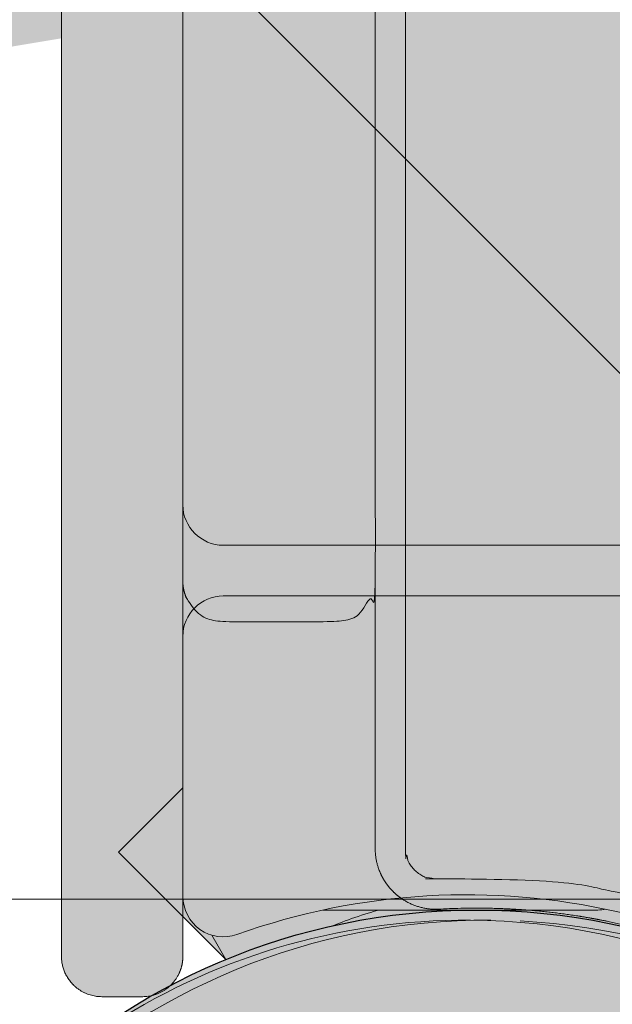
# Model space of a CAD drawing. Units: millimetres. Extents: x -1553 to 9486, y -5196 to 8217.
# Drawn here: x 4697 to 4755, y 3943 to 4040 of the extents above; entities that cross this region are included whole.
import ezdxf

# ---------------------------------------------------------------- set-up
doc = ezdxf.new("R2010")
doc.units = ezdxf.units.MM
doc.header["$PDMODE"] = 3
doc.header["$PDSIZE"] = 500
for name, color, linetype in [('COLOUR', 7, 'Continuous'), ('EN1176IMPACTAREA', 7, 'Continuous'), ('EQUIPMENT', 7, 'Continuous'), ('INSTALLATIONDETAILSF', 7, 'Continuous'), ('INSTALLATIONDETAILSGF', 7, 'Continuous')]:
    doc.layers.add(name, color=color, linetype=linetype)
doc.styles.get("Standard").update_dxf_attribs({"font": 'arial.ttf'})
doc.dimstyles.new('EN1176 Dimensions', dxfattribs={"dimtxt": 100, "dimasz": 100, "dimexe": 0.18, "dimexo": 0.0625, "dimgap": 0.09, "dimtad": 0, "dimtih": 1, "dimtoh": 1, "dimdec": 0, "dimzin": 0, "dimdsep": 46, "dimtxsty": 'Standard', "dimcen": 0.09, "dimadec": 0, "dimazin": 0, "dimtfac": 1, "dimtdec": 0, "dimtofl": 0, "dimtmove": 0, "dimatfit": 3, "dimfxl": 1, "dimtolj": 1, "dimtzin": 0, "dimarcsym": 0})
doc.dimstyles.new('INSTALLATION DETAIL', dxfattribs={"dimtxt": 50, "dimasz": 100, "dimexe": 0.18, "dimexo": 0.0625, "dimgap": 0.09, "dimtad": 0, "dimtih": 1, "dimtoh": 1, "dimdec": 0, "dimzin": 0, "dimdsep": 46, "dimtxsty": 'Standard', "dimcen": 0.09, "dimadec": 0, "dimazin": 0, "dimtfac": 1, "dimtdec": 0, "dimtofl": 0, "dimtmove": 0, "dimatfit": 3, "dimfxl": 1, "dimtolj": 1, "dimtzin": 0, "dimarcsym": 0})
doc.dimstyles.get("Standard").update_dxf_attribs({"dimtxt": 0.18, "dimasz": 0.18, "dimexe": 0.18, "dimexo": 0.0625, "dimgap": 0.09, "dimtad": 0, "dimtih": 1, "dimtoh": 1, "dimdec": 4, "dimzin": 0, "dimdsep": 46, "dimtxsty": 'Standard', "dimcen": 0.09, "dimadec": 0, "dimazin": 0, "dimtfac": 1, "dimtdec": 4, "dimtofl": 0, "dimtmove": 0, "dimatfit": 3, "dimfxl": 1, "dimtolj": 1, "dimtzin": 0, "dimarcsym": 0})

# ---------------------------------------------------------------- blocks, each defined once
blk = doc.blocks.new('*D83')
at = {"layer": 'Defpoints', "color": 0, "transparency": 16777216}
for p in [(5782.701969899364, 4928.469889795378), (4684.342144214758, 4077.111536742642), (4807.836141651408, 3953.616023918803)]:
    blk.add_point(p, dxfattribs=at)
at = {"layer": 'INSTALLATIONDETAILSF', "color": 0, "lineweight": -2, "transparency": 16777216}
for p, q in [((5782.657775996691, 4928.514084240352), (5659.080694023017, 5052.092682620741)), ((5588.496860504877, 4981.255158342407), (5197.411075504941, 4590.174172273017)), ((4755.053256172595, 4147.821781019453), (5146.139041172531, 4538.902767088843)), ((4807.791947748735, 3953.660218363776), (4684.21486577506, 4077.238816744166))]:
    blk.add_line(p, q, dxfattribs=at)
at = {"layer": 'INSTALLATIONDETAILSF', "color": 0, "transparency": 16777216}
for points in [[(5576.711819792075, 4993.040343668713), (5600.281901217679, 4969.469973016101), (5659.207972462715, 5051.965402619217)], [(4743.268215459793, 4159.606966345759), (4766.838296885397, 4136.036595693147), (4684.342144214758, 4077.111536742642)]]:
    blk.add_solid(points, dxfattribs=at)
at = {"layer": 'INSTALLATIONDETAILSF', "color": 0, "transparency": 16777216, "insert": (5171.775058338736, 4564.538469680931), "char_height": 50, "attachment_point": 5}
blk.add_mtext('\\A1;1379 mm', dxfattribs=at)
blk = doc.blocks.new('*D84')
at = {"layer": 'Defpoints', "color": 0, "transparency": 16777216}
for p in [(5782.696732210356, 4928.473035506759), (4592.221855495431, 4169.231339408941), (4807.841379340418, 3953.612878207423)]:
    blk.add_point(p, dxfattribs=at)
at = {"layer": 'INSTALLATIONDETAILSGF', "color": 0, "lineweight": -2, "transparency": 16777216}
for p, q in [((5782.652537927629, 4928.517229571681), (5566.949928831118, 5144.218775615253)), ((5496.366704490021, 5073.380644346744), (5109.177026433712, 4686.18905808378)), ((4662.932359370778, 4239.942191770474), (5057.905873931776, 4634.917652899606)), ((4807.797185057691, 3953.657072272345), (4592.09457596118, 4169.358618315917))]:
    blk.add_line(p, q, dxfattribs=at)
at = {"layer": 'INSTALLATIONDETAILSGF', "color": 0, "transparency": 16777216}
for points in [[(5484.581562429766, 5085.165728325968), (5508.151846550277, 5061.595560367519), (5567.077208365368, 5144.091496708277)], [(4651.147217310522, 4251.727275749698), (4674.717501431033, 4228.157107791249), (4592.221855495431, 4169.231339408941)]]:
    blk.add_solid(points, dxfattribs=at)
at = {"layer": 'INSTALLATIONDETAILSGF', "color": 0, "transparency": 16777216, "insert": (5083.541450182744, 4660.553355491692), "char_height": 50, "attachment_point": 5}
blk.add_mtext('\\A1;1379 mm', dxfattribs=at)
blk = doc.blocks.new('*D85')
at = {"layer": 'Defpoints', "color": 0, "transparency": 16777216}
for p in [(4457.560052289796, 4928.640861447638), (4807.551074209538, 4928.74505674717), (4807.84137934042, 3953.612878207424)]:
    blk.add_point(p, dxfattribs=at)
at = {"layer": 'INSTALLATIONDETAILSGF', "color": 0, "lineweight": -2, "transparency": 16777216}
for p, q in [((4807.488574212307, 4928.74503814039), (4457.380052297772, 4928.640807860112)), ((4457.589823137729, 4828.640865879154), (4457.697577965748, 4466.693421563849)), ((4457.820586572746, 4053.508678476375), (4457.712831744726, 4415.456122791681)), ((4807.778879343189, 3953.612859600644), (4457.670357428655, 3953.508629320366))]:
    blk.add_line(p, q, dxfattribs=at)
at = {"layer": 'INSTALLATIONDETAILSGF', "color": 0, "transparency": 16777216}
for points in [[(4474.25648906581, 4828.645827687143), (4440.923157209648, 4828.635904071165), (4457.560052289796, 4928.640861447638)], [(4474.487252500827, 4053.513640284364), (4441.153920644665, 4053.503716668386), (4457.850357420679, 3953.508682907892)]]:
    blk.add_solid(points, dxfattribs=at)
at = {"layer": 'INSTALLATIONDETAILSGF', "color": 0, "transparency": 16777216, "insert": (4457.705204855236, 4441.074772177764), "char_height": 50, "attachment_point": 5}
blk.add_mtext('\\A1;977 mm', dxfattribs=at)
blk = doc.blocks.new('Tower')
at = {"color": 0, "linetype": 'Continuous', "lineweight": 0, "extrusion": (-9.938827712854476e-17, 1, -2.220446049250313e-16)}
for p, q in [((-2072.61957210639, 820.5000000005742), (-2072.61957210639, 703.5000000005741)), ((-2072.619572106352, 703.5000000005741), (-2072.619572106352, 690.5000000005807)), ((-2068.61957210639, 699.5000000005741), (-911.6195721063898, 699.500000000575)), ((-911.6195721063896, 694.5000000005815), (-2068.61957210639, 694.5000000005807)), ((-2072.61957210639, 690.5000000005807), (-2072.61957210639, 664.8516889177861)), ((-2072.619572106389, 675.5660171773726), (-2078.974911160288, 669.2106781234761)), ((-2078.974911160288, 669.2106781234761), (-2068.368309441471, 658.604076404656)), ((-2058.770543804512, 663.5000000005728), (-2031.619572106352, 663.5000000005728)), ((-2069.744303072471, 661.0130719462795), (-2068.356318642614, 658.6090123936519))]:
    blk.add_line(p, q, dxfattribs=at)
at = {"color": 0, "linetype": 'Continuous', "lineweight": 0, "extrusion": (-1.291759732299407e-29, -2.220446049250313e-16, -1)}
blk.add_arc((2068.61957210639, 703.5000000005741), 3.999999999999972, 270, 3.917158101875661e-44, dxfattribs=at)
at = {"color": 0, "linetype": 'Continuous', "lineweight": 0, "extrusion": (-1.138917931912836e-29, -2.220446049250345e-16, -1)}
blk.add_arc((2068.61957210639, 690.5000000005807), 4, 0, 90, dxfattribs=at)
at = {"color": 0, "linetype": 'Continuous', "lineweight": 0, "extrusion": (-1.878475030557534e-29, -2.220446049250307e-16, -1)}
blk.add_arc((2044.619572106389, 597.5000000005807), 67.5, 70.38705909155571, 199.6129409084443, dxfattribs=at)
at = {"color": 0, "linetype": 'Continuous', "lineweight": 0, "extrusion": (-9.762153702110018e-30, -2.220446049250345e-16, -1)}
blk.add_arc((2068.61957210639, 664.8516889177861), 4.000000000000028, 250.3870590915557, 0, dxfattribs=at)
at = {"color": 0, "linetype": 'Continuous', "lineweight": 0, "extrusion": (2.785452802242382e-61, -2.220446049250313e-16, -1)}
blk.add_arc((2031.619572106352, 667.5000000005762), 4.000000000003467, 258.6957218204859, 270, dxfattribs=at)
at = {"color": 0, "linetype": 'Continuous', "lineweight": 0}
blk.add_open_spline([(-2057.906118497232, 661.9105243026384), (-2057.570920940519, 662.0442642804353), (-2057.227200733359, 662.1771935665829), (-2056.066216754937, 662.6109159962602), (-2055.207118767163, 662.9076506562556), (-2053.974301755781, 663.2936209998455), (-2053.627539436104, 663.3981602038969), (-2053.275616143083, 663.5000000005728)], degree=3, knots=[0.2227666531519328, 0.2227666531519328, 0.2227666531519328, 0.2227666531519328, 0.25, 0.25, 0.3125, 0.3125, 0.3364550493620576, 0.3364550493620576, 0.3364550493620576, 0.3364550493620576], dxfattribs=at)
at = {"layer": 'EQUIPMENT'}
blk.add_circle((-2043.619572124774, 598.5000000005899), 65, dxfattribs=at)
blk = doc.blocks.new('towerr')
at = {"layer": 'EQUIPMENT'}
blk.add_blockref('Tower', (0, 0), dxfattribs=at)
blk = doc.blocks.new('*D34')
at = {"layer": 'Defpoints', "color": 0, "transparency": 16777216}
for p in [(4457.740052281816, 4928.640915035166), (4807.731074201562, 4928.745110334698), (4808.021379332445, 3953.612931794954)]:
    blk.add_point(p, dxfattribs=at)
at = {"layer": 'INSTALLATIONDETAILSF', "color": 0, "lineweight": -2, "transparency": 16777216}
for p, q in [((4807.668574204332, 4928.745091727918), (4457.560052289793, 4928.64086144764)), ((4457.769823129749, 4828.640919466683), (4457.877577957768, 4466.693475151378)), ((4458.000586564766, 4053.508732063905), (4457.892831736746, 4415.45617637921)), ((4807.958879335214, 3953.612913188174), (4457.850357420676, 3953.508682907896))]:
    blk.add_line(p, q, dxfattribs=at)
at = {"layer": 'INSTALLATIONDETAILSF', "color": 0, "transparency": 16777216}
for points in [[(4474.43648905783, 4828.645881274672), (4441.103157201668, 4828.635957658695), (4457.740052281816, 4928.640915035166)], [(4474.667252492847, 4053.513693871894), (4441.333920636685, 4053.503770255916), (4458.030357412699, 3953.508736495422)]]:
    blk.add_solid(points, dxfattribs=at)
at = {"layer": 'INSTALLATIONDETAILSF', "color": 0, "transparency": 16777216, "insert": (4457.885204847257, 4441.074825765294), "char_height": 50, "attachment_point": 5}
blk.add_mtext('\\A1;977 mm', dxfattribs=at)
blk = doc.blocks.new('*D72')
at = {"layer": 'Defpoints', "color": 0, "transparency": 16777216}
for p in [(3775.336466792581, 4441.043233373362), (4806.769055757003, 3952.542956857098), (4724.824597988882, 3779.523230379532)]:
    blk.add_point(p, dxfattribs=at)
at = {"layer": 'INSTALLATIONDETAILSF', "color": 0, "lineweight": -2, "transparency": 16777216}
for p, q in [((3775.30971466368, 4440.986748210716), (3693.314962893225, 4267.860829627371)), ((3693.554686292883, 4267.946460764562), (4492.246760985289, 3889.675206285083)), ((4806.742303628102, 3952.48647169445), (4724.747551857648, 3779.360553111107)), ((4724.661920720458, 3779.600276510766), (4600.430568169608, 3838.437907512915))]:
    blk.add_line(p, q, dxfattribs=at)
at = {"layer": 'INSTALLATIONDETAILSF', "color": 0, "transparency": 16777216}
for points in [[(3693.567527314755, 4267.973573642633), (3693.541845271011, 4267.919347886492), (3693.392009024459, 4268.023506895796)], [(4724.67476174233, 3779.627389388836), (4724.649079698585, 3779.573163632695), (4724.824597988882, 3779.523230379532)]]:
    blk.add_solid(points, dxfattribs=at)
at = {"layer": 'INSTALLATIONDETAILSF', "color": 0, "transparency": 16777216, "insert": (4546.338664577448, 3864.056556898999), "char_height": 50, "attachment_point": 5}
blk.add_mtext('\\A1;1141.2650', dxfattribs=at)
blk = doc.blocks.new('*D74')
at = {"layer": 'Defpoints', "color": 0, "transparency": 16777216}
for p in [(2878.797244003764, 4441.886152928928), (4806.769055757003, 3952.542956857098), (4733.852649580529, 3665.258333608845)]:
    blk.add_point(p, dxfattribs=at)
at = {"layer": 'INSTALLATIONDETAILSF', "color": 0, "lineweight": -2, "transparency": 16777216}
for p, q in [((2878.78186825669, 4441.825573754272), (2805.836555675719, 4154.427061657666)), ((2806.055305850297, 4154.557247529104), (4075.42982122868, 3832.374226708627)), ((4806.753680009931, 3952.482377682442), (4733.808367428959, 3665.083865585836)), ((4733.678181557521, 3665.302615760415), (4277.434926720241, 3781.102821524452))]:
    blk.add_line(p, q, dxfattribs=at)
at = {"layer": 'INSTALLATIONDETAILSF', "color": 0, "transparency": 16777216}
for points in [[(2806.062686208893, 4154.586325532938), (2806.047925491703, 4154.528169525269), (2805.88083782729, 4154.601529680675)], [(4733.685561916116, 3665.331693764249), (4733.670801198927, 3665.27353775658), (4733.852649580529, 3665.258333608845)]]:
    blk.add_solid(points, dxfattribs=at)
at = {"layer": 'INSTALLATIONDETAILSF', "color": 0, "transparency": 16777216, "insert": (4176.432373974461, 3806.738524116539), "char_height": 50, "attachment_point": 5}
blk.add_mtext('\\A1;1989.1033', dxfattribs=at)
blk = doc.blocks.new('*D75')
at = {"layer": 'Defpoints', "color": 0, "transparency": 16777216}
for p in [(4806.769055755802, 4929.438782479616), (4806.769055757005, 3952.5429568571), (4840.501550392793, 3952.5429568571)]:
    blk.add_point(p, dxfattribs=at)
at = {"layer": 'INSTALLATIONDETAILSF', "color": 0, "lineweight": -2, "transparency": 16777216}
for p, q in [((4806.831555755802, 4929.438782479616), (4840.681550392794, 4929.438782479616)), ((4840.501550392793, 4929.258782479616), (4840.501550392793, 4434.109519054457)), ((4840.501550392793, 3952.7229568571), (4840.501550392793, 4382.872220282288)), ((4806.831555757005, 3952.5429568571), (4840.681550392794, 3952.5429568571))]:
    blk.add_line(p, q, dxfattribs=at)
at = {"layer": 'INSTALLATIONDETAILSF', "color": 0, "transparency": 16777216}
for points in [[(4840.471550392794, 4929.258782479616), (4840.531550392793, 4929.258782479616), (4840.501550392793, 4929.438782479616)], [(4840.471550392794, 3952.7229568571), (4840.531550392793, 3952.7229568571), (4840.501550392793, 3952.5429568571)]]:
    blk.add_solid(points, dxfattribs=at)
at = {"layer": 'INSTALLATIONDETAILSF', "color": 0, "transparency": 16777216, "insert": (4840.501550392793, 4408.490869668371), "char_height": 50, "attachment_point": 5}
blk.add_mtext('\\A1;976.8958', dxfattribs=at)
blk = doc.blocks.new('*D62')
at = {"layer": 'Defpoints', "color": 0, "transparency": 16777216}
for p in [(3775.535253932793, 4441.169387747868), (4806.769055757004, 3952.542956857099), (4724.876756783733, 3779.711318060204)]:
    blk.add_point(p, dxfattribs=at)
at = {"layer": 'INSTALLATIONDETAILSGF', "color": 0, "lineweight": -2, "transparency": 16777216}
for p, q in [((3775.508491949001, 4441.112907253682), (3693.565880446205, 4268.175085127717)), ((3693.805618782781, 4268.260674437655), (4485.880625187457, 3892.95414095062)), ((4806.742293773212, 3952.486476362912), (4724.799682270415, 3779.548654236946)), ((4724.714092960477, 3779.788392573522), (4594.087637232545, 3841.682735766445))]:
    blk.add_line(p, q, dxfattribs=at)
at = {"layer": 'INSTALLATIONDETAILSGF', "color": 0, "transparency": 16777216}
for points in [[(3693.818464535, 4268.287785074865), (3693.792773030561, 4268.233563800446), (3693.642954959523, 4268.337748950974)], [(4724.726938712696, 3779.815503210732), (4724.701247208257, 3779.761281936313), (4724.876756783733, 3779.711318060204)]]:
    blk.add_solid(points, dxfattribs=at)
at = {"layer": 'INSTALLATIONDETAILSGF', "color": 0, "transparency": 16777216, "insert": (4539.984131210001, 3867.318438358532), "char_height": 50, "attachment_point": 5}
blk.add_mtext('\\A1;1141.1393', dxfattribs=at)
blk = doc.blocks.new('*D64')
at = {"layer": 'Defpoints', "color": 0, "transparency": 16777216}
for p in [(2878.996031143975, 4442.012307303435), (4806.769055757002, 3952.542956857098), (4732.899134514964, 3661.606575711201)]:
    blk.add_point(p, dxfattribs=at)
at = {"layer": 'INSTALLATIONDETAILSGF', "color": 0, "lineweight": -2, "transparency": 16777216}
for p, q in [((2878.980650183122, 4441.95172945234), (2805.081812734678, 4150.901461946384)), ((2805.300574113089, 4151.031628990278), (4281.577826108718, 3776.19887721544)), ((4806.753674796149, 3952.482379006004), (4732.854837347706, 3661.432111500048)), ((4732.724670303813, 3661.65087287846), (4483.375716695649, 3724.961578443271))]:
    blk.add_line(p, q, dxfattribs=at)
at = {"layer": 'INSTALLATIONDETAILSGF', "color": 0, "transparency": 16777216}
for points in [[(2805.307956974299, 4151.060706358802), (2805.293191251879, 4151.002551621752), (2805.126109901937, 4151.075926157537)], [(4732.732053165023, 3661.679950246984), (4732.717287442603, 3661.621795509934), (4732.899134514964, 3661.606575711201)]]:
    blk.add_solid(points, dxfattribs=at)
at = {"layer": 'INSTALLATIONDETAILSGF', "color": 0, "transparency": 16777216, "insert": (4382.476771402184, 3750.580227829356), "char_height": 50, "attachment_point": 5}
blk.add_mtext('\\A1;1988.9417', dxfattribs=at)
blk = doc.blocks.new('*D65')
at = {"layer": 'Defpoints', "color": 0, "transparency": 16777216}
for p in [(4806.769055755802, 4929.438782479616), (4806.769055757005, 3952.5429568571), (4854.533304372339, 3952.5429568571)]:
    blk.add_point(p, dxfattribs=at)
at = {"layer": 'INSTALLATIONDETAILSGF', "color": 0, "lineweight": -2, "transparency": 16777216}
for p, q in [((4806.831555755802, 4929.438782479616), (4854.713304372339, 4929.438782479616)), ((4854.533304372339, 4929.258782479616), (4854.533304372339, 4434.172596241709)), ((4854.533304372339, 3952.7229568571), (4854.533304372339, 4382.935297469541)), ((4806.831555757005, 3952.5429568571), (4854.713304372339, 3952.5429568571))]:
    blk.add_line(p, q, dxfattribs=at)
at = {"layer": 'INSTALLATIONDETAILSGF', "color": 0, "transparency": 16777216}
for points in [[(4854.503304372339, 4929.258782479616), (4854.563304372338, 4929.258782479616), (4854.533304372339, 4929.438782479616)], [(4854.503304372339, 3952.7229568571), (4854.563304372338, 3952.7229568571), (4854.533304372339, 3952.5429568571)]]:
    blk.add_solid(points, dxfattribs=at)
at = {"layer": 'INSTALLATIONDETAILSGF', "color": 0, "transparency": 16777216, "insert": (4854.533304372339, 4408.553946855624), "char_height": 50, "attachment_point": 5}
blk.add_mtext('\\A1;976.8958', dxfattribs=at)
blk = doc.blocks.new('*D70')
at = {"layer": 'Defpoints', "color": 0, "transparency": 16777216}
for p in [(4731.769055756402, 4334.523664592154), (4731.769055756402, 4043.729948368185), (3886.788305753593, 4004.558919059898)]:
    blk.add_point(p, dxfattribs=at)
at = {"layer": 'EN1176IMPACTAREA', "color": 0, "lineweight": -2, "transparency": 16777216}
for p, q in [((4731.769055756402, 4334.461164592154), (4731.769055756402, 4043.549948368186)), ((3886.788305753593, 4004.621419059898), (3886.788305753593, 4043.909948368185)), ((3986.788305753593, 4043.729948368185), (4198.274628913251, 4043.729948368185)), ((4631.769055756402, 4043.729948368185), (4420.282732596744, 4043.729948368185))]:
    blk.add_line(p, q, dxfattribs=at)
at = {"layer": 'EN1176IMPACTAREA', "color": 0, "transparency": 16777216}
for points in [[(3986.788305753593, 4060.396615034852), (3986.788305753593, 4027.063281701519), (3886.788305753593, 4043.729948368185)], [(4631.769055756402, 4060.396615034852), (4631.769055756402, 4027.063281701519), (4731.769055756402, 4043.729948368185)]]:
    blk.add_solid(points, dxfattribs=at)
at = {"layer": 'EN1176IMPACTAREA', "color": 0, "transparency": 16777216, "insert": (4309.278680754997, 4043.729948368185), "char_height": 100, "attachment_point": 5}
blk.add_mtext('\\A1;845', dxfattribs=at)
blk = doc.blocks.new('*D99')
at = {"layer": 'Defpoints', "color": 0, "transparency": 16777216}
for p in [(4808.841379359224, 3952.612878207264), (6130.670022571593, 2898.042956584099), (5938.996835149197, 2657.794202968243), (4286.40344215302, -41.87419528161536), (4586.403441991628, -41.86316495193478), (4286.407938629261, -164.1681711229246)]:
    blk.add_point(p, dxfattribs=at)
at = {"layer": 'INSTALLATIONDETAILSF', "color": 0, "lineweight": -2, "transparency": 16777216}
for p, q in [((4808.802401153953, 3952.564021789939), (4617.055934705646, 3712.223418109512)), ((4695.338459656414, 3649.998996156934), (5245.971352524102, 3210.697813165909)), ((5860.826567429611, 2720.159331402716), (5310.193674561924, 3159.46051439374)), ((6130.631044366321, 2897.994100166774), (5938.884577918014, 2657.653496486347))]:
    blk.add_line(p, q, dxfattribs=at)
at = {"layer": 'INSTALLATIONDETAILSF', "color": 0, "transparency": 16777216}
for points in [[(4705.732647728826, 3663.027374110199), (4684.944271584001, 3636.97061820367), (4617.168191936827, 3712.364124591408)], [(5871.220755502023, 2733.187709355981), (5850.432379357198, 2707.130953449451), (5938.996835149197, 2657.794202968243)]]:
    blk.add_solid(points, dxfattribs=at)
at = {"layer": 'INSTALLATIONDETAILSGF', "color": 0, "lineweight": -2, "transparency": 16777216}
for p, q in [((4286.403444451006, -41.93669528157311), (4286.407945247459, -164.3481711228029)), ((4586.403444289614, -41.92566495189254), (4586.407945086066, -164.3371407931222)), ((4286.407938629261, -164.1681711229246), (4161.692158830313, -164.1727566434856)), ((4486.407938535463, -164.1608175698036), (4386.407938561668, -164.1644943463649))]:
    blk.add_line(p, q, dxfattribs=at)
at = {"layer": 'INSTALLATIONDETAILSGF', "color": 0, "transparency": 16777216}
for points in [[(4386.407325765575, -147.4978276909638), (4386.408551357761, -180.831161001766), (4286.407938629261, -164.1681711229246)], [(4486.407325739369, -147.4941509144026), (4486.408551331556, -180.8274842252047), (4586.407938467869, -164.1571407932439)]]:
    blk.add_solid(points, dxfattribs=at)
at = {"layer": 'INSTALLATIONDETAILSF', "color": 0, "transparency": 16777216, "insert": (5278.082513543012, 3185.079163779825), "char_height": 50, "attachment_point": 5}
blk.add_mtext('\\A1;1691mm', dxfattribs=at)
at = {"layer": 'INSTALLATIONDETAILSGF', "color": 0, "transparency": 16777216, "insert": (4007.1512720636, -164.1727566434856), "char_height": 50, "attachment_point": 5}
blk.add_mtext('\\A1;300mm (l)', dxfattribs=at)
blk = doc.blocks.new('*D101')
at = {"layer": 'Defpoints', "color": 0, "transparency": 16777216}
for p in [(4808.841379359224, 3952.612878207264), (6130.670022571593, 2898.042956584099), (5938.996835149197, 2657.794202968243), (-1115.749059034526, -4999.088536487385), (-815.749059195919, -4999.077506157704), (-1115.744562524872, -5121.383421072695)]:
    blk.add_point(p, dxfattribs=at)
at = {"layer": 'INSTALLATIONDETAILSGF', "color": 0, "lineweight": -2, "transparency": 16777216}
for p, q in [((4808.802401153953, 3952.564021789939), (4617.055934705646, 3712.223418109512)), ((4695.338459656414, 3649.998996156934), (5245.971352524102, 3210.697813165909)), ((5860.826567429611, 2720.159331402716), (5310.193674561924, 3159.46051439374)), ((6130.631044366321, 2897.994100166774), (5938.884577918014, 2657.653496486347)), ((-1115.74905673654, -4999.151036487342), (-1115.744555906675, -5121.563421072574)), ((-815.7490568979337, -4999.140006157661), (-815.744556068068, -5121.552390742893)), ((-1115.744562524872, -5121.383421072695), (-1215.744562457279, -5121.387097849254)), ((-915.7445626186724, -5121.376067519574), (-1015.744562592466, -5121.379744296135))]:
    blk.add_line(p, q, dxfattribs=at)
at = {"layer": 'INSTALLATIONDETAILSGF', "color": 0, "transparency": 16777216}
for points in [[(4705.732647728826, 3663.027374110199), (4684.944271584001, 3636.97061820367), (4617.168191936827, 3712.364124591408)], [(5871.220755502023, 2733.187709355981), (5850.432379357198, 2707.130953449451), (5938.996835149197, 2657.794202968243)], [(-1015.745175388559, -5104.713077640734), (-1015.743949796373, -5138.046410951537), (-1115.744562524872, -5121.383421072695)], [(-915.7451754147656, -5104.709400864172), (-915.7439498225791, -5138.042734174976), (-815.7445626862658, -5121.372390743014)]]:
    blk.add_solid(points, dxfattribs=at)
at = {"layer": 'INSTALLATIONDETAILSGF', "color": 0, "transparency": 16777216, "char_height": 50, "attachment_point": 5}
for s, insert in [('\\A1;1691mm', (5278.082513543012, 3185.079163779825)), ('\\A1;300mm (l)', (-1395.001229123946, -5121.387097849255))]:
    blk.add_mtext(s, dxfattribs=dict(at, insert=insert))

msp = doc.modelspace()

# ---------------------------------------------------------------- hatches: boundary and pattern name
at = {"layer": 'COLOUR', "true_color": 0xdab886}
h = msp.add_hatch(color=43, dxfattribs=at)
h.dxf.hatch_style = 1
h.paths.add_polyline_path([(5877.769055775388, 4917.476939650543), (5884.124394863714, 4923.832278738875), (5873.517793132388, 4934.438880470188, -0.5338388895586538), (5783.769055757003, 4994.542956857098, -0.09796334766886804), (5788.664979370085, 5019.291694232496), (5778.058377685728, 5029.89829591685), (5771.703038625968, 5023.542956857083), (4819.015267800125, 5023.542956857214), (4812.659928740932, 5029.898295916399), (4801.912606954464, 5019.195608831244, -0.09755999791018172), (4806.769055757003, 4994.542956857098, -0.5331565767784653), (4717.148068819592, 4934.386435995053), (4706.593911562957, 4923.83227873841), (4712.769055775387, 4917.657134525973), (4712.769055775388, 3964.608974033879), (4706.413716721489, 3958.253634979992), (4717.032309240869, 3947.651969250874, -0.533774804821585), (4806.769055750516, 3887.542956857098, -0.09796334743289874), (4801.87313216106, 3862.794219540388), (4812.479733899452, 3852.187617801988), (4818.835072954555, 3858.542956857098), (5771.703038627697, 3858.542956857098), (5778.058377687013, 3852.187617797783), (5788.660043372192, 3862.806210302486, -0.09791299609990496), (5783.76905575712, 3887.542956857098, -0.5337748050780992), (5873.505802323562, 3947.651969237006), (5884.124394864986, 3958.253634975772), (5877.769055775388, 3964.60897406537)])
h = msp.add_hatch(color=43, dxfattribs=at)
h.dxf.hatch_style = 1
h.paths.add_polyline_path([(4731.769055756402, 4864.334015418863), (4731.769055756402, 4896.990869668371, 0.4142135623730929), (4727.769055756402, 4900.990869668371), (4716.769055756402, 4900.990869668371, 0.432499216964473), (4712.776747525078, 4896.742928171036), (4712.776747525078, 4888.22757761972), (4712.776747525078, 4887.05600474446), (4712.769055756402, 4864.334015418863), (4712.776747525078, 4859.085441995994), (4712.776747525078, 4887.05600474446), (4712.769055756402, 4896.990869668371), (4712.776747525078, 4900.578858183449), (4712.776747525078, 4901.988264503074), (4712.776747525078, 4931.77711888506), (4712.776747525078, 4933.988264503059, 0.2081267342490524), (4711.503322534803, 4936.9150013748, -0.007625217436196575), (4709.763179710564, 4937.864725717023, 0.06237536507404371), (4708.776747525078, 4937.988264503059), (4704.776747525078, 4937.988264503059, 0.4142135623730951), (4700.776747525078, 4933.988264503059), (4700.776747525078, 4931.77711888506), (4700.776747525078, 4901.988264503074), (4700.776747525078, 4900.578858183449), (4700.776747525078, 4888.22757761972), (4700.776747525078, 4887.05600474446), (4700.776747525078, 4859.085441995994), (4700.776747525078, 4856.25701487124), (4700.776747525078, 4812.945478877897), (4700.776747525078, 4810.080545998178), (4700.776747525078, 4704.040491240114), (4700.776747525078, 4696.678393455775), (4700.776747525078, 4679.851809755346), (4700.776747525077, 4616.521597836545), (4700.776747525077, 4541.988264503219), (4700.776747525077, 4444.988264503059, 0.4142135623610744), (4704.776747525077, 4440.988264503219, 0.4142135623730951), (4700.776747525077, 4436.988264503219), (4700.776747525077, 4339.988264503219), (4700.776747525078, 4265.454931169894), (4700.776747525078, 4202.124719250947), (4700.776747525078, 4185.298135550518), (4700.776747525078, 4177.93603776618), (4700.776747525079, 4071.895983008115), (4700.776747525079, 4069.031050128397), (4700.776747525079, 4025.719514135068), (4700.776747525079, 4022.891087010314), (4700.776747525079, 3994.920524261834), (4700.776747525079, 3993.748951386573), (4700.776747525078, 3981.397670822844), (4700.776747525078, 3979.988264503219), (4700.776747525078, 3950.199410121219), (4700.776747525078, 3947.988264503219, 0.4142135623730951), (4704.776747525078, 3943.988264503219), (4708.776747525078, 3943.988264503219, 0.06130082255754735), (4709.746572501552, 3944.107615135523, -0.007753887647881899), (4711.516040510701, 3945.073427640047, 0.2069912648976286), (4712.776747525078, 3947.988264503219), (4712.776747525078, 3950.199410121219), (4712.776747525078, 3979.988264503219), (4712.776747525078, 3981.397670822844), (4712.776747525078, 3993.748951386573), (4712.769055756402, 4017.647723917849), (4712.776747525079, 4022.891087010314), (4712.776747525079, 3994.920524261834), (4712.776747525079, 3993.748951386573), (4712.776747525078, 3984.742928171006, 0.3961613216338382), (4716.769055756402, 3980.990869668371), (4727.769055756402, 3980.990869668371, 0.4142135623731013), (4731.769055756402, 3984.990869668371), (4731.769055756402, 4017.647723917849)])
at = {"layer": 'COLOUR'}
h = msp.add_hatch(color=256, dxfattribs=at)
h.dxf.hatch_style = 1
h.set_gradient(color1=(147, 149, 152), color2=(199, 200, 202), rotation=90.00000000000003, tint=1, name='CYLINDER')
edge = h.paths.add_edge_path()
edge.add_line((4734.7690557564, 4035.990869668371), (4734.7690557564, 4060.990869668371))
edge.add_line((4734.7690557564, 4060.990869668371), (4731.769055756402, 4060.990869668371))
edge.add_line((4731.769055756402, 4060.990869668371), (4731.769055756402, 4017.647723917864))
edge.add_line((4731.769055756402, 4017.647723917849), (4731.769055756402, 3984.990869668356))
edge.add_line((4731.769055756402, 3984.990869668371), (4731.7690557564, 3958.617417178961))
edge.add_arc((4737.7690557564, 3958.617417178961), 5.999999999999906, 179.9999999999945, 273.2296412450066)
edge.add_arc((4741.7690557564, 3887.730182785162), 64.99999999999949, 81.0372212560307, 93.22964124500629, ccw=False)
edge.add_spline(control_points=[(4751.895587540099, 3951.936517005655), (4753.18770212343, 3951.73272652991), (4754.566167223877, 3951.471157053718), (4756.638179923433, 3951.01203631892), (4757.401443863878, 3950.82631103578), (4758.081085396205, 3950.650113562544)], knot_values=[4.721012598265215, 4.721012598265215, 4.721012598265215, 4.721012598265215, 5.113438589888611, 5.113438589888611, 5.36396711244961, 5.36396711244961, 5.36396711244961, 5.36396711244961], degree=3, periodic=0)
edge.add_arc((4741.769055756401, 3887.730182785162), 65.00000000000078, 63.528123341393325, 75.46600995336252, ccw=False)
edge.add_spline(control_points=[(4770.74335730788, 3945.915145186154), (4771.088406186442, 3945.743321576665), (4771.408361446665, 3945.58015373387), (4772.48817095482, 3945.020018761643), (4773.162498345472, 3944.648652982403), (4774.052418944576, 3944.148663340995), (4774.2690557564, 3944.021834031155), (4774.2690557564, 3944.021834031155)], knot_values=[2.144909507650545, 2.144909507650545, 2.144909507650545, 2.144909507650545, 2.283995245895762, 2.283995245895762, 2.660741601294084, 2.660741601294084, 3.037487956692407, 3.037487956692407, 3.037487956692407, 3.037487956692407], degree=3, periodic=0)
edge.add_line((4774.269288075353, 3944.022236419376), (4775.769055756402, 3946.619910242502))
edge.add_spline(control_points=[(4775.7690557564, 3946.619910242502), (4775.7690557564, 3946.619910242502), (4775.552392244532, 3946.746677538031), (4774.662746989762, 3947.247117807303), (4773.988767775606, 3947.619075005467), (4772.910161098655, 3948.181312704095), (4772.590621900754, 3948.345194207403), (4772.246079638217, 3948.517936611956)], knot_values=[3.035321823192153, 3.035321823192153, 3.035321823192153, 3.035321823192153, 3.412063023744263, 3.412063023744263, 3.788804224296372, 3.788804224296372, 3.927876566911586, 3.927876566911586, 3.927876566911586, 3.927876566911586], degree=3, periodic=0)
edge.add_arc((4741.769055756401, 3887.730182785162), 68.00000000000077, 63.37228668352842, 74.76777594646504)
edge.add_spline(control_points=[(4759.634823439971, 3953.341266795993), (4758.969655030618, 3953.522390830913), (4758.224453934479, 3953.714089861562), (4756.172666372617, 3954.199890971417), (4754.79266663144, 3954.48431718607), (4753.497495620812, 3954.711103190508)], knot_values=[0.8989554782648509, 0.8989554782648509, 0.8989554782648509, 0.8989554782648509, 1.145024254364735, 1.145024254364735, 1.539487161964885, 1.539487161964885, 1.539487161964885, 1.539487161964885], degree=3, periodic=0)
edge.add_arc((4741.7690557564, 3887.730182785162), 68.00000000000364, 80.0681282853134, 93.22964124500572)
edge.add_arc((4737.7690557564, 3958.617417178961), 3.000000000000035, -180, -86.77035875499467, ccw=False)
edge.add_line((4734.7690557564, 3958.617417178961), (4734.7690557564, 4035.990869668371))
at = {"layer": 'COLOUR', "true_color": 0xdab886}
h = msp.add_hatch(color=43, dxfattribs=at)
h.dxf.hatch_style = 1
h.paths.add_polyline_path([(4676.769055763491, 3887.542956857098, 1), (4806.769055750516, 3887.542956857098, 1)])

# ---------------------------------------------------------------- linework, layer by layer
at = {"layer": 'EQUIPMENT', "linetype": 'Continuous', "lineweight": 0}
msp.add_lwpolyline([(4743.190367379842, 3951.541591431451), (4743.190367379842, 3951.541591431451, 89.54055379806346), (4746.092512048304, 3951.457936934923)], format="xyb", dxfattribs=at)
at = {"layer": 'EQUIPMENT', "linetype": 'Continuous'}
msp.add_circle((4741.769055757003, 3887.542956857098), 65, dxfattribs=at)
at = {"layer": 'EQUIPMENT', "linetype": 'Continuous', "lineweight": 0}
msp.add_arc((4740.769055763887, 3886.542956844991), 65.00000000000003, 0.3713776122213851, 89.62862238757019, dxfattribs=at)
msp.add_ellipse((4740.769055763316, 3886.542956844991), major_axis=(-60.05086089361057, -24.87758239911839), ratio=0.9999999999877033, start_param=-1.970029780349217, end_param=2.755322724240597, dxfattribs=at)
for points, weights, degree, knots in [([(4712.769055756402, 3984.990869668371), (4712.769055756402, 3980.990869668356), (4716.769055756402, 3980.990869668371), (4722.269055756402, 3980.990869668371), (4727.769055756402, 3980.990869668371), (4731.769055756402, 3980.990869668356), (4731.769055756402, 3984.990869668371), (4731.769055756402, 4001.31929679311), (4731.769055756402, 4017.647723917864), (4731.769055756402, 4440.990869668371), (4731.769055756402, 4864.334015418863), (4731.769055756402, 4880.662442543631), (4731.769055756402, 4896.990869668371), (4731.769055756402, 4900.990869668371), (4727.769055756402, 4900.990869668371), (4722.269055756402, 4900.990869668371), (4716.769055756402, 4900.990869668371), (4712.769055756402, 4900.990869668371), (4712.769055756402, 4896.990869668371), (4712.769055756402, 4880.662442543602), (4712.769055756402, 4864.334015418863), (4712.769055756402, 4440.990869668371), (4712.769055756402, 4017.647723917849), (4712.769055756402, 4001.31929679311), (4712.769055756402, 3984.990869668356)], [1, 0.7071067811865476, 1, 1, 1, 0.7071067811865476, 1, 1, 1, 1, 1, 1, 1, 0.7071067811865476, 1, 1, 1, 0.7071067811865476, 1, 1, 1, 1, 1, 1, 1], 2, [0, 0, 0, 1.570796326794897, 1.570796326794897, 2.570796326794897, 2.570796326794897, 4.141592653589793, 4.141592653589793, 5.141592653589793, 5.141592653589793, 6.141592653589793, 6.141592653589793, 7.141592653589793, 7.141592653589793, 8.71238898038469, 8.71238898038469, 9.71238898038469, 9.71238898038469, 11.28318530717959, 11.28318530717959, 12.28318530717959, 12.28318530717959, 13.28318530717959, 13.28318530717959, 14.28318530717959, 14.28318530717959, 14.28318530717959]), ([(4700.776747525077, 4436.988264503219), (4700.776747525077, 4440.988264503219), (4704.776747525077, 4440.988264503219), (4706.776747525077, 4440.988264503219), (4708.776747525077, 4440.988264503219), (4712.776747525077, 4440.988264503219), (4712.776747525077, 4436.988264503219), (4712.776747525077, 4434.988264503219), (4712.776747525077, 4432.988264503219), (4712.776747525078, 4386.488264503219), (4712.776747525078, 4339.988264503219), (4712.776747525078, 4302.721597836557), (4712.776747525078, 4265.454931169894), (4712.776747525078, 4233.789825210421), (4712.776747525078, 4202.124719250947), (4712.776747525078, 4193.711427400733), (4712.776747525078, 4185.298135550518), (4712.776747525078, 4181.617086658356), (4712.776747525078, 4177.93603776618), (4712.776747525079, 4124.916010387155), (4712.776747525079, 4071.895983008129), (4712.776747525079, 4070.46351656827), (4712.776747525079, 4069.031050128397), (4712.776747525079, 4047.375282131718), (4712.776747525079, 4025.719514135053), (4712.776747525079, 4024.305300572683), (4712.776747525079, 4022.891087010314), (4712.776747525079, 4008.905805636081), (4712.776747525079, 3994.920524261834), (4712.776747525079, 3994.334737824203), (4712.776747525079, 3993.748951386573), (4712.776747525078, 3987.573311104716), (4712.776747525078, 3981.397670822844), (4712.776747525078, 3980.692967663039), (4712.776747525078, 3979.988264503234), (4712.776747525078, 3965.093837312219), (4712.776747525078, 3950.199410121219), (4712.776747525078, 3949.093837312219), (4712.776747525078, 3947.988264503219), (4712.776747525078, 3943.988264503219), (4708.776747525078, 3943.988264503219), (4706.776747525078, 3943.988264503219), (4704.776747525078, 3943.988264503219), (4700.776747525078, 3943.988264503219), (4700.776747525078, 3947.988264503219), (4700.776747525078, 3949.093837312219), (4700.776747525078, 3950.199410121219), (4700.776747525078, 3965.093837312219), (4700.776747525078, 3979.988264503219), (4700.776747525078, 3980.692967663039), (4700.776747525078, 3981.397670822844), (4700.776747525078, 3987.573311104716), (4700.776747525078, 3993.748951386588), (4700.776747525079, 3994.334737824203), (4700.776747525079, 3994.920524261834), (4700.776747525079, 4008.905805636081), (4700.776747525079, 4022.891087010314), (4700.776747525079, 4024.305300572683), (4700.776747525079, 4025.719514135053), (4700.776747525079, 4047.375282131747), (4700.776747525079, 4069.031050128411), (4700.776747525079, 4070.46351656827), (4700.776747525079, 4071.895983008115), (4700.776747525079, 4124.916010387155), (4700.776747525079, 4177.93603776618), (4700.776747525078, 4181.617086658356), (4700.776747525078, 4185.298135550533), (4700.776747525078, 4193.711427400733), (4700.776747525078, 4202.124719250947), (4700.776747525078, 4233.789825210421), (4700.776747525078, 4265.454931169894), (4700.776747525078, 4302.721597836557), (4700.776747525078, 4339.988264503219), (4700.776747525078, 4386.488264503219), (4700.776747525078, 4432.988264503219)], [1, 0.7071067811865476, 1, 1, 1, 0.7071067811865476, 1, 1, 1, 1, 1, 1, 1, 1, 1, 1, 1, 1, 1, 1, 1, 1, 1, 1, 1, 1, 1, 1, 1, 1, 1, 1, 1, 1, 1, 1, 1, 1, 1, 0.7071067811865476, 1, 1, 1, 0.7071067811865476, 1, 1, 1, 1, 1, 1, 1, 1, 1, 1, 1, 1, 1, 1, 1, 1, 1, 1, 1, 1, 1, 1, 1, 1, 1, 1, 1, 1, 1, 1, 1], 2, [0, 0, 0, 1.570796326794897, 1.570796326794897, 2.570796326794897, 2.570796326794897, 4.141592653589793, 4.141592653589793, 5.141592653589793, 5.141592653589793, 6.141592653589793, 6.141592653589793, 7.141592653589793, 7.141592653589793, 8.141592653589793, 8.141592653589793, 9.141592653589793, 9.141592653589793, 10.14159265358979, 10.14159265358979, 11.14159265358979, 11.14159265358979, 12.14159265358979, 12.14159265358979, 13.14159265358979, 13.14159265358979, 14.14159265358979, 14.14159265358979, 15.14159265358979, 15.14159265358979, 16.14159265358979, 16.14159265358979, 17.14159265358979, 17.14159265358979, 18.14159265358979, 18.14159265358979, 19.14159265358979, 19.14159265358979, 20.14159265358979, 20.14159265358979, 21.71238898038469, 21.71238898038469, 22.71238898038469, 22.71238898038469, 24.28318530717959, 24.28318530717959, 25.28318530717959, 25.28318530717959, 26.28318530717959, 26.28318530717959, 27.28318530717959, 27.28318530717959, 28.28318530717959, 28.28318530717959, 29.28318530717959, 29.28318530717959, 30.28318530717959, 30.28318530717959, 31.28318530717959, 31.28318530717959, 32.28318530717959, 32.28318530717959, 33.28318530717959, 33.28318530717959, 34.28318530717959, 34.28318530717959, 35.28318530717959, 35.28318530717959, 36.28318530717959, 36.28318530717959, 37.28318530717959, 37.28318530717959, 38.28318530717959, 38.28318530717959, 39.28318530717959, 39.28318530717959, 39.28318530717959]), ([(4731.7690557564, 3984.990869668356), (4731.7690557564, 3976.199718838558), (4731.7690557564, 3967.408568008745), (4731.7690557564, 3958.617417178932), (4731.7690557564, 3956.943704740726), (4732.431283993073, 3955.406575244429), (4733.647658482058, 3954.256902930952), (4734.864032971043, 3953.107230617461), (4736.436029757587, 3952.532653008311), (4738.107083925414, 3952.626946666802), (4742.719088499178, 3952.88719124331), (4747.332649584858, 3952.656177095138), (4751.895587540119, 3951.936517005641), (4753.18770212343, 3951.73272652991), (4754.566167223877, 3951.471157053718), (4756.638179923433, 3951.01203631892), (4757.401443863878, 3950.82631103578), (4758.081085396205, 3950.650113562544), (4762.458911469213, 3949.515159537958), (4766.694979595009, 3947.931111370635), (4770.743357307847, 3945.915145186154), (4771.088406186442, 3945.743321576665), (4771.408361446665, 3945.58015373387), (4772.48817095482, 3945.020018761643), (4773.162498345472, 3944.648652982403), (4774.052418944576, 3944.148663340995), (4774.2690557564, 3944.021834031155), (4774.2690557564, 3944.021834031155), (4774.7690557564, 3944.887859434937), (4775.2690557564, 3945.753884838719), (4775.7690557564, 3946.619910242502), (4775.7690557564, 3946.619910242502), (4775.552392244532, 3946.746677538031), (4774.662746989762, 3947.247117807303), (4773.988767775606, 3947.619075005467), (4772.910161098655, 3948.181312704095), (4772.590621900754, 3948.345194207403), (4772.246079638217, 3948.517936611956), (4768.209421843279, 3950.541786948161), (4763.991778205262, 3952.154876678862), (4759.634823439988, 3953.341266795993), (4758.969655030618, 3953.522390830913), (4758.224453934479, 3953.714089861562), (4756.172666372617, 3954.199890971417), (4754.79266663144, 3954.48431718607), (4753.497495620812, 3954.711103190508), (4748.357419126087, 3955.611136777719), (4743.148061982543, 3955.916169532138), (4737.938069840913, 3955.622181922881), (4737.102542756993, 3955.575035093614), (4736.316544363722, 3955.862323898196), (4735.708357119229, 3956.437160054949), (4735.100169874737, 3957.011996211688), (4734.7690557564, 3957.780560959829), (4734.7690557564, 3958.617417178946), (4734.7690557564, 3984.408568008774), (4734.7690557564, 4010.199718838572), (4734.7690557564, 4035.990869668371), (4734.7690557564, 4044.324203001685), (4734.7690557564, 4052.657536335028), (4734.7690557564, 4060.990869668356), (4733.7690557564, 4060.990869668371), (4732.7690557564, 4060.990869668371), (4731.7690557564, 4060.990869668371)], [1, 1, 1, 1, 0.9455968106994055, 0.9455968106994055, 1, 0.9455968106994055, 0.9455968106994055, 1, 0.9962299807476948, 0.9962299807476948, 0.9999999999999999, 1, 1, 1, 1, 1, 0.9963856053583462, 0.9963856053583462, 1, 1, 1, 1, 1, 1, 1, 1, 1, 1, 1, 1, 1, 1, 1, 1, 1, 1, 0.996706319182508, 0.996706319182508, 1, 1, 1, 1, 1, 1, 0.9956075417887565, 0.9956075417887565, 1, 0.9455968106994055, 0.9455968106994055, 1, 0.9455968106994055, 0.9455968106994055, 1, 1, 1, 1, 1, 1, 1, 1, 1, 1], 3, [0, 0, 0, 0, 1, 1, 1, 1.813582100089192, 1.813582100089192, 1.813582100089192, 2.627164200178385, 2.627164200178385, 2.627164200178385, 2.839962072772094, 2.839962072772094, 2.839962072772094, 3.23238806439549, 3.23238806439549, 3.482916586956488, 3.482916586956488, 3.482916586956488, 3.691272014066366, 3.691272014066366, 3.691272014066366, 3.830357752311583, 3.830357752311583, 4.207104107709905, 4.207104107709905, 4.583850463108228, 4.583850463108228, 4.583850463108228, 5.583850463108228, 5.583850463108228, 5.583850463108228, 5.960591663660337, 5.960591663660337, 6.337332864212448, 6.337332864212448, 6.476405206827661, 6.476405206827661, 6.476405206827661, 6.675294014343907, 6.675294014343907, 6.675294014343907, 6.921362790443791, 6.921362790443791, 7.315825698043941, 7.315825698043941, 7.315825698043941, 7.545537433735173, 7.545537433735173, 7.545537433735173, 8.359119533824366, 8.359119533824366, 8.359119533824366, 9.172701633913558, 9.172701633913558, 9.172701633913558, 10.17270163391356, 10.17270163391356, 10.17270163391356, 11.17270163391356, 11.17270163391356, 11.17270163391356, 12.17270163391356, 12.17270163391356, 12.17270163391356, 12.17270163391356])]:
    msp.add_rational_spline(points, weights, degree=degree, knots=knots, dxfattribs=at)

# ---------------------------------------------------------------- block references
at = {"layer": 'EQUIPMENT', "linetype": 'Continuous'}
for name in ['towerr', 'Tower']:
    msp.add_blockref(name, (6785.388627881777, 3289.042956856516), dxfattribs=at)

# ---------------------------------------------------------------- dimensions: what is measured, and where the dimension line sits
at = {"layer": 'EN1176IMPACTAREA', "color": 7}
dim = msp.add_linear_dim(base=(4731.769055756402, 4043.729948368185), p1=(3886.788305753593, 4004.558919059898), p2=(4731.769055756402, 4334.523664592154), text='845', dimstyle='EN1176 Dimensions', dxfattribs=at)
dim.commit()
dim.dimension.update_dxf_attribs({"geometry": '*D70', "text_midpoint": (4309.278680754997, 4043.729948368185), "dimtype": 160})
at = {"layer": 'INSTALLATIONDETAILSF', "color": 1}
for p1, p2, distance, text, picture, middle in [((5782.701969899364, 4928.469889795379), (4807.836141651409, 3953.616023918803), -174.64795759042386, '<> mm', '*D83', (5171.775058338736, 4564.538469680931)), ((4808.021379332444, 3953.612931794953), (4807.731074201562, 4928.745110334698), 349.9910374296578, '977 mm', '*D34', (4457.885204847257, 4441.074825765294))]:
    dim = msp.add_aligned_dim(p1=p1, p2=p2, distance=distance, text=text, dimstyle='Standard', override={"dimtxt": 50, "dimasz": 100, "dimdec": 0}, dxfattribs=at)
    dim.commit()
    dim.dimension.update_dxf_attribs({"geometry": picture, "text_midpoint": middle})
for base, p1, angle, picture, middle, dimtype in [((4840.501550392793, 3952.5429568571), (4806.7690557558, 4929.438782479614), 270, '*D75', (4840.501550392793, 4408.490869668371), 160), ((4733.852649580529, 3665.258333608845), (2878.797244003764, 4441.886152928928), 345.75835510664126, '*D74', (4176.432373974461, 3806.738524116539), 161), ((4724.824597988882, 3779.523230379532), (3775.336466792581, 4441.043233373362), 334.65713864294503, '*D72', (4546.338664577448, 3864.056556898999), 161)]:
    dim = msp.add_linear_dim(base=base, p1=p1, p2=(4806.769055757003, 3952.542956857098), angle=angle, dimstyle='Standard', override={"dimtxt": 50}, dxfattribs=at)
    dim.commit()
    dim.dimension.update_dxf_attribs({"geometry": picture, "text_midpoint": middle, "dimtype": dimtype})
dim = msp.add_aligned_dim(p1=(4808.841379359224, 3952.612878207264), p2=(6130.670022571593, 2898.042956584099), distance=-307.34032340490774, dimstyle='INSTALLATION DETAIL', override={"dimpost": 'mm'}, dxfattribs=at)
dim.commit()
dim.dimension.update_dxf_attribs({"geometry": '*D99', "text_midpoint": (5278.082513543012, 3185.079163779825)})
at = {"layer": 'INSTALLATIONDETAILSGF', "color": 5}
dim = msp.add_linear_dim(base=(4592.221855495431, 4169.231339408941), p1=(5782.696732210356, 4928.473035506759), p2=(4807.841379340418, 3953.612878207423), angle=225.00014118650952, text='<> mm', dimstyle='Standard', override={"dimtxt": 50, "dimasz": 100, "dimdec": 0}, dxfattribs=at)
dim.commit()
dim.dimension.update_dxf_attribs({"geometry": '*D84', "text_midpoint": (5083.541450182744, 4660.553355491692), "dimtype": 161})
for base, p1, angle, picture, middle, dimtype in [((4854.533304372339, 3952.5429568571), (4806.7690557558, 4929.438782479614), 270, '*D65', (4854.533304372339, 4408.553946855624), 160), ((4732.899134514964, 3661.606575711201), (2878.996031143975, 4442.012307303434), 345.75342385919333, '*D64', (4382.476771402184, 3750.580227829356), 161), ((4724.876756783733, 3779.711318060204), (3775.535253932792, 4441.169387747868), 334.64714191203245, '*D62', (4539.984131210001, 3867.318438358532), 161)]:
    dim = msp.add_linear_dim(base=base, p1=p1, p2=(4806.769055757003, 3952.542956857098), angle=angle, dimstyle='Standard', override={"dimtxt": 50}, dxfattribs=at)
    dim.commit()
    dim.dimension.update_dxf_attribs({"geometry": picture, "text_midpoint": middle, "dimtype": dimtype})
dim = msp.add_aligned_dim(p1=(4807.841379340418, 3953.612878207423), p2=(4807.551074209536, 4928.745056747168), distance=349.99103742965235, text='977 mm', dimstyle='Standard', override={"dimtxt": 50, "dimasz": 100, "dimdec": 0}, dxfattribs=at)
dim.commit()
dim.dimension.update_dxf_attribs({"geometry": '*D85', "text_midpoint": (4457.705204855236, 4441.074772177764)})
dim = msp.add_aligned_dim(p1=(4808.841379359224, 3952.612878207264), p2=(6130.670022571593, 2898.042956584099), distance=-307.34032340490774, dimstyle='INSTALLATION DETAIL', override={"dimpost": 'mm'}, dxfattribs=at)
dim.commit()
dim.dimension.update_dxf_attribs({"geometry": '*D101', "text_midpoint": (5278.082513543012, 3185.079163779825)})

doc.saveas('drawing.dxf')
